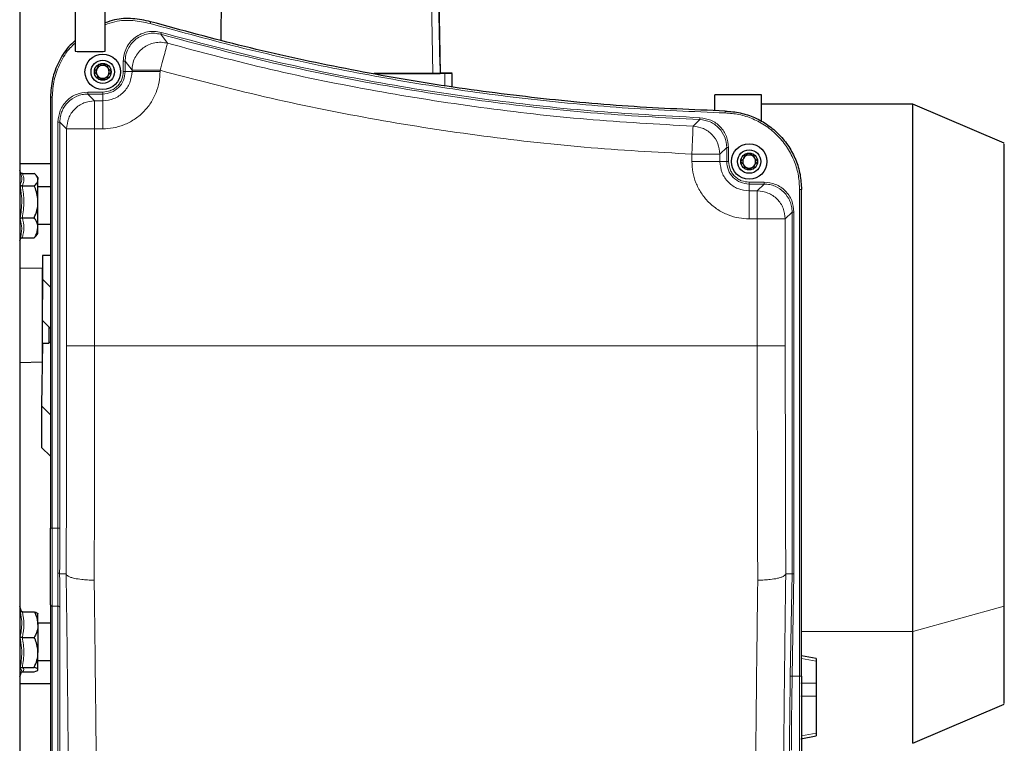
# Model space of a CAD drawing. Units: millimetres. Extents: x 608 to 3117, y 211 to 2353.
# Drawn here: x 1011 to 1274, y 374 to 568 of the extents above; entities that cross this region are included whole.
import ezdxf

# ---------------------------------------------------------------- set-up
doc = ezdxf.new("R2010")
doc.units = ezdxf.units.MM

msp = doc.modelspace()

# ---------------------------------------------------------------- linework, layer by layer
at = {"color": 7, "linetype": 'Continuous', "lineweight": 25}
for p, q in [((1033.8, 559.3), (1033.8, 639.22)), ((1025.8, 578.64), (1025.8, 559.3)), ((1064.9, 579.37), (1064.78, 562.25)), ((1123.45, 555.48), (1123.03, 579.52)), ((1123.03, 579.37), (1123.49, 553.34)), ((1010.95, 573.75), (1010.95, 238.67)), ((1123.45, 555.54), (1123.49, 553.54)), ((1123.45, 555.54), (1123.45, 555.48)), ((1123.49, 553.55), (1124.7, 553.55)), ((1123.49, 553.34), (1123.49, 553.54)), ((1105.76, 553.33), (1121.49, 553.33)), ((1124.7, 553.32), (1105.81, 553.32)), ((1126.7, 549.82), (1126.7, 553.33)), ((1019.18, 547.04), (1019.18, 431.74)), ((1209.45, 547.69), (1196.95, 547.69)), ((1249.95, 545.19), (1209.45, 545.19)), ((1274.46, 534.69), (1249.98, 545.18)), ((1019.18, 529.19), (1010.95, 529.19)), ((1011.26, 526.59), (1010.95, 527.42)), ((1011.67, 526.61), (1014.85, 526.61)), ((1015.85, 525.52), (1015.32, 526.15)), ((1015.85, 525.52), (1015.85, 524.96)), ((1015.85, 519.03), (1015.85, 524.96)), ((1011.67, 523.32), (1014.85, 523.32)), ((1019.18, 523.02), (1015.85, 523.02)), ((1220.18, 392.14), (1220.18, 522.32)), ((1015.85, 512.09), (1015.85, 519.03)), ((1011.67, 514.74), (1014.85, 514.74)), ((1015.85, 513.02), (1019.18, 513.02)), ((1015.85, 510.52), (1015.85, 512.09)), ((1010.95, 508.62), (1011.14, 509.14)), ((1011.67, 509.44), (1014.85, 509.44)), ((1015.32, 509.9), (1015.85, 510.52)), ((1017.1, 504.69), (1017.02, 498.3)), ((1019.18, 504.69), (1017.1, 504.69)), ((1016.95, 501.19), (1010.95, 501.29)), ((1016.95, 501.19), (1016.95, 476.19)), ((1017.02, 498.3), (1016.95, 487.35)), ((1019.18, 496.21), (1017.02, 498.3)), ((1017.01, 496.19), (1016.95, 496.19)), ((1019.18, 485.16), (1016.95, 487.35)), ((1018.75, 485.58), (1018.75, 481.22)), ((1017.02, 481.19), (1016.81, 464.42)), ((1016.95, 481.19), (1018.75, 481.22)), ((1018.75, 481.69), (1019.18, 481.26)), ((1010.95, 476.08), (1016.95, 476.19)), ((1016.81, 464.42), (1016.75, 453.35)), ((1019.18, 462.01), (1016.81, 464.42)), ((1019.18, 450.98), (1016.75, 453.35)), ((1019.18, 411.23), (1019.18, 242.43)), ((1011.44, 409.41), (1010.95, 410.75)), ((1011.67, 409.36), (1014.85, 409.36)), ((1015.85, 405.94), (1015.85, 408.85)), ((1019.18, 406.35), (1015.85, 406.35)), ((1015.85, 405.94), (1015.85, 398.51)), ((1011.67, 402.51), (1014.85, 402.51)), ((1015.85, 393.92), (1015.85, 398.51)), ((1015.85, 396.35), (1019.18, 396.35)), ((1224.08, 396.86), (1220.18, 397.63)), ((1224.08, 396.86), (1224.08, 396.13)), ((1224.08, 396.13), (1224.08, 390.26)), ((1010.95, 391.95), (1011.46, 393.33)), ((1011.34, 393.37), (1011.35, 393.4)), ((1011.47, 393.37), (1011.46, 393.36)), ((1011.67, 394.5), (1014.85, 394.5)), ((1011.67, 393.34), (1014.85, 393.34)), ((1010.95, 390.19), (1019.18, 390.19)), ((1224.08, 390.26), (1224.08, 386.76)), ((1224.08, 386.76), (1224.08, 376.94)), ((1249.98, 374.2), (1274.46, 384.69)), ((1224.08, 376.94), (1224.08, 376.21)), ((1219.98, 375.39), (1224.08, 376.21))]:
    msp.add_line(p, q, dxfattribs=at)
at = {"color": 7, "linetype": 'Continuous', "lineweight": 18}
for p, q in [((1121.49, 553.33), (1121.03, 579.37)), ((1048.72, 563.84), (1050.52, 561.44)), ((1038.69, 553.88), (1038.69, 556.62)), ((1039.19, 556.62), (1041.02, 554.21)), ((1039.19, 553.88), (1039.19, 556.62)), ((1039.19, 553.88), (1041.02, 553.88)), ((1041.02, 554.21), (1041.02, 553.88)), ((1048.51, 553.88), (1048.51, 554.21)), ((1124.7, 550.09), (1124.7, 553.32)), ((1029.19, 548.37), (1033.18, 548.37)), ((1019.68, 547.04), (1019.68, 431.74)), ((1031.01, 546.04), (1029.19, 547.87)), ((1029.19, 547.87), (1033.18, 547.87)), ((1033.18, 546.04), (1031.01, 546.04)), ((1033.18, 547.87), (1033.18, 546.04)), ((1021.19, 431.74), (1021.19, 540.37)), ((1021.69, 540.37), (1023.52, 538.54)), ((1021.69, 431.74), (1021.69, 540.37)), ((1191.16, 539.28), (1192.97, 541.03)), ((1023.52, 538.54), (1023.52, 480.55)), ((1031.01, 538.54), (1031.01, 480.55)), ((1033.18, 538.54), (1031.01, 538.54)), ((1198.35, 531.79), (1200.17, 533.54)), ((1200.17, 533.54), (1200.17, 529.8)), ((1200.67, 533.54), (1200.67, 529.8)), ((1190.85, 529.8), (1190.85, 531.79)), ((1198.35, 529.8), (1198.35, 531.79)), ((1200.17, 529.8), (1198.35, 529.8)), ((1206.18, 524.29), (1210.17, 524.29)), ((1206.18, 523.79), (1206.18, 521.96)), ((1206.18, 523.79), (1210.17, 523.79)), ((1208.35, 521.96), (1206.18, 521.96)), ((1210.17, 523.79), (1208.35, 521.96)), ((1219.68, 392.14), (1219.68, 522.32)), ((1208.35, 514.46), (1206.18, 514.46)), ((1208.35, 480.55), (1208.35, 514.46)), ((1215.85, 514.46), (1217.67, 516.29)), ((1215.85, 480.55), (1215.85, 514.46)), ((1217.67, 516.29), (1217.67, 419.52)), ((1218.17, 516.29), (1218.17, 419.51)), ((1208.35, 480.55), (1031.01, 480.55)), ((1021.19, 431.74), (1019.68, 431.74)), ((1023.39, 419.52), (1021.64, 419.52)), ((1021.64, 419.52), (1021.64, 419.52)), ((1023.39, 419.52), (1023.39, 419.51)), ((1215.97, 419.52), (1215.97, 419.51)), ((1217.67, 419.52), (1215.97, 419.52)), ((1217.19, 392.15), (1217.67, 419.52)), ((1218.17, 419.51), (1217.67, 419.52)), ((1218.17, 419.51), (1217.69, 392.14)), ((1021.19, 410.88), (1019.68, 410.88)), ((1019.68, 410.88), (1019.68, 242.08)), ((1021.19, 247.89), (1021.19, 410.88)), ((1021.69, 410.53), (1021.69, 247.55)), ((1249.95, 404.06), (1274.45, 410.9)), ((1220.18, 404.06), (1249.95, 404.06)), ((1224.08, 396.13), (1220.18, 396.9)), ((1217.69, 392.14), (1219.68, 392.14)), ((1219.98, 390.26), (1224.08, 390.26)), ((1224.08, 386.76), (1219.98, 386.76)), ((1220.18, 376.16), (1224.08, 376.94))]:
    msp.add_line(p, q, dxfattribs=at)
at = {"color": 7, "linetype": 'Continuous', "lineweight": 25}
for centre, radius in [((1033.18, 553.8), 4.75), ((1033.18, 553.8), 3.13), ((1033.18, 553.8), 2.25), ((1206.18, 529.8), 4.75), ((1206.18, 529.8), 3.13), ((1206.18, 529.8), 2.25)]:
    msp.add_circle(centre, radius, dxfattribs=at)
for centre, radius, start, end in [((1028.66, 623.59), 64.36, 267.4527, 271.0148), ((1030.94, 623.59), 64.36, 268.9852, 272.5473), ((1033.18, 553.8), 1.73, 149.8936, 209.8936), ((1033.18, 553.8), 1.73, 89.8936, 149.8936), ((1033.18, 553.8), 1.73, 29.8936, 89.8936), ((1033.18, 553.8), 1.73, 329.8936, 29.8936), ((1033.18, 553.8), 1.73, 209.8936, 269.8936), ((1033.18, 553.8), 1.73, 269.8936, 329.8936), ((1206.18, 529.8), 1.73, 150.1642, 210.1642), ((1206.18, 529.8), 1.73, 90.1642, 150.1642), ((1206.18, 529.8), 1.73, 30.1642, 90.1642), ((1206.18, 529.8), 1.73, 330.1642, 30.1642), ((1206.18, 529.8), 1.73, 210.1642, 270.1642), ((1206.18, 529.8), 1.73, 270.1642, 330.1642)]:
    msp.add_arc(centre, radius, start, end, dxfattribs=at)
for points, knots in [([(1045.98, 567.22), (1044.39, 567.56), (1041.23, 568.22), (1037.02, 568.01), (1034.65, 567.19), (1033.8, 566.9)], [0, 0, 0, 0, 0.391869, 0.783738, 1, 1, 1, 1]), ([(1025.8, 562.15), (1025.19, 561.61), (1023.37, 559.99), (1021.26, 556.47), (1019.5, 551.9), (1019.29, 548.66), (1019.18, 547.04)], [0, 0, 0, 0, 0.143716, 0.429144, 0.714572, 1, 1, 1, 1]), ([(1032.06, 555.75), (1032.04, 555.73), (1031.98, 555.68), (1031.84, 555.32), (1031.83, 554.58), (1031.2, 554.2), (1030.95, 553.9), (1030.94, 553.83), (1030.93, 553.8)], [0, 0, 0, 0, 0.039112, 0.086197, 0.5, 0.913803, 0.960888, 1, 1, 1, 1]), ([(1030.93, 553.8), (1030.93, 553.79), (1030.93, 553.75), (1030.97, 553.68), (1031.07, 553.56), (1031.29, 553.37), (1031.68, 553.04), (1031.85, 552.49), (1031.91, 552.09), (1031.98, 551.91), (1032.03, 551.87), (1032.05, 551.85)], [0, 0, 0, 0, 0.0094592, 0.0527315, 0.1060512, 0.209828, 0.4268537, 0.7576447, 0.9147645, 0.9612745, 1, 1, 1, 1]), ([(1034.31, 555.74), (1034.29, 555.75), (1034.23, 555.77), (1034.14, 555.77), (1033.99, 555.73), (1033.62, 555.59), (1033.05, 555.46), (1032.57, 555.67), (1032.29, 555.76), (1032.18, 555.78), (1032.1, 555.77), (1032.07, 555.75), (1032.06, 555.75)], [0, 0, 0, 0, 0.032546, 0.070246, 0.114714, 0.242519, 0.57323, 0.843345, 0.901427, 0.950313, 0.990543, 1, 1, 1, 1]), ([(1034.3, 551.85), (1034.32, 551.87), (1034.38, 551.91), (1034.52, 552.28), (1034.53, 553.01), (1035.16, 553.39), (1035.41, 553.7), (1035.42, 553.76), (1035.43, 553.79)], [0, 0, 0, 0, 0.0391119, 0.0861967, 0.5, 0.9138033, 0.9608881, 1, 1, 1, 1]), ([(1035.43, 553.79), (1035.43, 553.8), (1035.43, 553.84), (1035.39, 553.92), (1035.29, 554.03), (1035.07, 554.22), (1034.68, 554.55), (1034.51, 555.1), (1034.45, 555.5), (1034.38, 555.68), (1034.33, 555.72), (1034.31, 555.74)], [0, 0, 0, 0, 0.009459, 0.052731, 0.106051, 0.209828, 0.426854, 0.757645, 0.914764, 0.961274, 1, 1, 1, 1]), ([(1032.05, 551.85), (1032.08, 551.84), (1032.13, 551.82), (1032.22, 551.83), (1032.37, 551.86), (1032.74, 552), (1033.31, 552.13), (1033.79, 551.92), (1034.07, 551.84), (1034.18, 551.82), (1034.26, 551.82), (1034.3, 551.84), (1034.3, 551.85)], [0, 0, 0, 0, 0.032546, 0.070246, 0.114714, 0.242519, 0.57323, 0.843345, 0.901427, 0.950313, 0.990543, 1, 1, 1, 1]), ([(1121.49, 553.33), (1121.63, 553.33), (1121.89, 553.33), (1122.39, 553.33), (1122.94, 553.33), (1123.3, 553.34), (1123.46, 553.34), (1123.48, 553.34), (1123.49, 553.34)], [0, 0, 0, 0, 0.130415, 0.257404, 0.5, 0.742596, 0.869585, 1, 1, 1, 1]), ([(1196.95, 543.45), (1196.95, 544.23), (1196.95, 545.83), (1196.95, 547.15), (1196.95, 547.76), (1196.95, 547.64), (1196.95, 547.62)], [0, 0, 0, 0, 0.300418, 0.616278, 0.932137, 1, 1, 1, 1]), ([(1209.45, 540.52), (1209.45, 541.51), (1209.45, 543.58), (1209.45, 545.75), (1209.45, 547.16), (1209.45, 547.76), (1209.45, 547.64), (1209.45, 547.62)], [0, 0, 0, 0, 0.221471, 0.463638, 0.705804, 0.94797, 1, 1, 1, 1]), ([(1249.95, 404.06), (1249.95, 406.24), (1249.95, 410.59), (1249.95, 417.74), (1249.95, 425.25), (1249.95, 433.1), (1249.95, 441.21), (1249.95, 449.5), (1249.95, 457.88), (1249.95, 466.28), (1249.95, 474.62), (1249.95, 482.81), (1249.95, 490.78), (1249.95, 498.45), (1249.95, 505.75), (1249.95, 512.61), (1249.95, 518.95), (1249.95, 524.72), (1249.95, 529.87), (1249.95, 534.34), (1249.95, 538.1), (1249.95, 541.09), (1249.95, 543.32), (1249.95, 544.67), (1249.95, 545.26), (1249.95, 545.14), (1249.95, 545.12)], [0, 0, 0, 0, 0.043076, 0.086152, 0.129227, 0.172303, 0.215379, 0.258455, 0.301531, 0.344606, 0.387682, 0.430758, 0.473834, 0.51691, 0.559986, 0.603061, 0.646137, 0.689213, 0.732289, 0.775365, 0.81844, 0.861516, 0.904592, 0.947668, 0.990744, 1, 1, 1, 1]), ([(1274.45, 410.9), (1274.45, 413.46), (1274.45, 418.59), (1274.45, 427.22), (1274.45, 436.34), (1274.45, 445.87), (1274.45, 455.64), (1274.45, 465.48), (1274.45, 475.22), (1274.45, 484.69), (1274.45, 493.74), (1274.45, 502.2), (1274.45, 509.93), (1274.45, 516.81), (1274.45, 522.71), (1274.45, 527.52), (1274.45, 531.2), (1274.45, 533.57), (1274.45, 534.7), (1274.45, 534.57), (1274.45, 534.53)], [0, 0, 0, 0, 0.057435, 0.114869, 0.172304, 0.229738, 0.287173, 0.344607, 0.402042, 0.459476, 0.516911, 0.574345, 0.63178, 0.689214, 0.746649, 0.804084, 0.861518, 0.918953, 0.976387, 1, 1, 1, 1]), ([(1205.05, 531.74), (1205.03, 531.72), (1204.97, 531.68), (1204.84, 531.31), (1204.83, 530.57), (1204.2, 530.19), (1203.95, 529.89), (1203.94, 529.82), (1203.93, 529.79)], [0, 0, 0, 0, 0.039112, 0.086197, 0.5, 0.913803, 0.960888, 1, 1, 1, 1]), ([(1203.93, 529.79), (1203.93, 529.78), (1203.93, 529.74), (1203.97, 529.67), (1204.07, 529.55), (1204.29, 529.36), (1204.69, 529.04), (1204.85, 528.49), (1204.92, 528.09), (1204.99, 527.91), (1205.04, 527.86), (1205.06, 527.84)], [0, 0, 0, 0, 0.009459, 0.052731, 0.106051, 0.209828, 0.426854, 0.757645, 0.914764, 0.961274, 1, 1, 1, 1]), ([(1207.3, 531.75), (1207.28, 531.76), (1207.22, 531.78), (1207.13, 531.77), (1206.98, 531.74), (1206.62, 531.6), (1206.04, 531.46), (1205.56, 531.67), (1205.28, 531.75), (1205.17, 531.77), (1205.09, 531.76), (1205.06, 531.75), (1205.05, 531.74)], [0, 0, 0, 0, 0.032546, 0.070246, 0.114714, 0.242519, 0.57323, 0.843345, 0.901427, 0.950313, 0.990543, 1, 1, 1, 1]), ([(1208.43, 529.8), (1208.43, 529.81), (1208.43, 529.85), (1208.39, 529.93), (1208.29, 530.04), (1208.07, 530.23), (1207.67, 530.56), (1207.51, 531.11), (1207.44, 531.51), (1207.37, 531.69), (1207.32, 531.73), (1207.3, 531.75)], [0, 0, 0, 0, 0.009459, 0.052731, 0.106051, 0.209828, 0.426854, 0.757645, 0.914764, 0.961274, 1, 1, 1, 1]), ([(1207.31, 527.85), (1207.33, 527.87), (1207.39, 527.91), (1207.52, 528.28), (1207.53, 529.02), (1208.17, 529.4), (1208.41, 529.71), (1208.42, 529.77), (1208.43, 529.8)], [0, 0, 0, 0, 0.039112, 0.086197, 0.5, 0.913803, 0.960888, 1, 1, 1, 1]), ([(1205.06, 527.84), (1205.08, 527.84), (1205.14, 527.82), (1205.23, 527.82), (1205.38, 527.86), (1205.74, 528), (1206.32, 528.13), (1206.8, 527.92), (1207.08, 527.84), (1207.19, 527.82), (1207.27, 527.83), (1207.3, 527.85), (1207.31, 527.85)], [0, 0, 0, 0, 0.032546, 0.070246, 0.114714, 0.242519, 0.57323, 0.843345, 0.901427, 0.950313, 0.990543, 1, 1, 1, 1]), ([(1011.67, 526.61), (1011.6, 526.61), (1011.47, 526.63), (1011.29, 526.73), (1011.18, 526.83), (1011.14, 526.9), (1011.14, 526.91)], [0, 0, 0, 0, 0.311781, 0.622282, 0.966892, 1, 1, 1, 1]), ([(1015.85, 524.96), (1015.82, 525.19), (1015.74, 525.66), (1015.29, 526.21), (1014.95, 526.52), (1014.85, 526.61)], [0, 0, 0, 0, 0.406293, 0.827272, 1, 1, 1, 1]), ([(1014.85, 523.32), (1015.12, 523.58), (1015.65, 524.1), (1015.85, 524.66), (1015.85, 524.96), (1015.85, 524.96)], [0, 0, 0, 0, 0.48434, 0.986324, 1, 1, 1, 1]), ([(1011.05, 523.62), (1011.05, 523.62), (1011.07, 523.57), (1011.14, 523.49), (1011.29, 523.4), (1011.47, 523.33), (1011.6, 523.32), (1011.67, 523.32)], [0, 0, 0, 0, 0.006127, 0.267769, 0.528744, 0.763887, 1, 1, 1, 1]), ([(1015.85, 519.03), (1015.82, 519.63), (1015.74, 520.85), (1015.29, 522.27), (1014.95, 523.08), (1014.85, 523.32)], [0, 0, 0, 0, 0.406293, 0.827272, 1, 1, 1, 1]), ([(1014.85, 514.74), (1015.12, 515.41), (1015.65, 516.76), (1015.85, 518.25), (1015.85, 519.01), (1015.85, 519.03)], [0, 0, 0, 0, 0.48434, 0.986324, 1, 1, 1, 1]), ([(1011.05, 514.55), (1011.05, 514.55), (1011.07, 514.58), (1011.14, 514.63), (1011.29, 514.69), (1011.47, 514.73), (1011.6, 514.74), (1011.67, 514.74)], [0, 0, 0, 0, 0.006127, 0.267769, 0.528744, 0.763887, 1, 1, 1, 1]), ([(1015.85, 512.09), (1015.85, 512.15), (1015.84, 512.89), (1015.49, 513.8), (1014.96, 514.58), (1014.85, 514.74)], [0, 0, 0, 0, 0.066695, 0.814098, 1, 1, 1, 1]), ([(1014.85, 509.44), (1015.01, 509.67), (1015.58, 510.51), (1015.74, 511.42), (1015.85, 512.09)], [0, 0, 0, 0, 0.26613, 1, 1, 1, 1]), ([(1011.05, 508.96), (1011.05, 508.96), (1011.07, 509.03), (1011.14, 509.16), (1011.29, 509.31), (1011.47, 509.42), (1011.6, 509.43), (1011.67, 509.44)], [0, 0, 0, 0, 0.006127, 0.267769, 0.528744, 0.763887, 1, 1, 1, 1]), ([(1015.3, 509.92), (1015.25, 509.85), (1015.13, 509.69), (1014.96, 509.53), (1014.85, 509.44)], [0, 0, 0, 0, 0.420623, 1, 1, 1, 1]), ([(1019.18, 411.23), (1019.18, 412.63), (1019.18, 415.47), (1019.18, 420.58), (1019.18, 426.06), (1019.18, 429.86), (1019.18, 431.74)], [0, 0, 0, 0, 0.247575, 0.5, 0.752425, 1, 1, 1, 1]), ([(1011.67, 409.36), (1011.6, 409.37), (1011.47, 409.38), (1011.29, 409.48), (1011.14, 409.63), (1011.07, 409.75), (1011.05, 409.81), (1011.05, 409.82)], [0, 0, 0, 0, 0.236113, 0.471256, 0.732231, 0.993873, 1, 1, 1, 1]), ([(1014.85, 409.36), (1015.01, 409.07), (1015.58, 407.99), (1015.74, 406.8), (1015.85, 405.94)], [0, 0, 0, 0, 0.2661302, 1, 1, 1, 1]), ([(1014.85, 409.36), (1015.12, 409.27), (1015.65, 409.09), (1015.85, 408.89), (1015.85, 408.79), (1015.85, 408.78)], [0, 0, 0, 0, 0.48434, 0.986324, 1, 1, 1, 1]), ([(1274.45, 384.84), (1274.45, 384.82), (1274.45, 384.78), (1274.45, 386.13), (1274.45, 388.74), (1274.45, 392.62), (1274.45, 397.65), (1274.45, 403.68), (1274.45, 408.49), (1274.45, 410.9)], [0, 0, 0, 0, 0.089374, 0.241145, 0.392916, 0.544687, 0.696458, 0.848229, 1, 1, 1, 1]), ([(1015.85, 405.94), (1015.85, 405.86), (1015.84, 404.9), (1015.49, 403.73), (1014.96, 402.71), (1014.85, 402.51)], [0, 0, 0, 0, 0.066695, 0.814098, 1, 1, 1, 1]), ([(1249.95, 374.26), (1249.95, 374.28), (1249.95, 374.33), (1249.95, 375.38), (1249.95, 377.23), (1249.95, 379.9), (1249.95, 383.33), (1249.95, 387.49), (1249.95, 392.36), (1249.95, 397.84), (1249.95, 401.99), (1249.95, 404.06)], [0, 0, 0, 0, 0.089369, 0.203198, 0.317026, 0.430855, 0.544684, 0.658513, 0.772342, 0.886171, 1, 1, 1, 1]), ([(1011.67, 402.51), (1011.6, 402.51), (1011.47, 402.52), (1011.29, 402.53), (1011.14, 402.55), (1011.07, 402.57), (1011.05, 402.58), (1011.05, 402.58)], [0, 0, 0, 0, 0.236113, 0.471256, 0.732231, 0.993873, 1, 1, 1, 1]), ([(1015.85, 398.51), (1015.82, 399.07), (1015.74, 400.21), (1015.29, 401.54), (1014.95, 402.29), (1014.85, 402.51)], [0, 0, 0, 0, 0.406293, 0.827272, 1, 1, 1, 1]), ([(1014.85, 394.5), (1015.12, 395.12), (1015.65, 396.39), (1015.85, 397.78), (1015.85, 398.49), (1015.85, 398.51)], [0, 0, 0, 0, 0.48434, 0.986324, 1, 1, 1, 1]), ([(1011.05, 394.11), (1011.05, 394.11), (1011.07, 394.17), (1011.14, 394.28), (1011.29, 394.4), (1011.47, 394.48), (1011.6, 394.49), (1011.67, 394.5)], [0, 0, 0, 0, 0.0061266, 0.2677695, 0.5287437, 0.7638875, 1, 1, 1, 1]), ([(1011.44, 393.29), (1011.45, 393.29), (1011.52, 393.33), (1011.6, 393.33), (1011.67, 393.34)], [0, 0, 0, 0, 0.1695178, 1, 1, 1, 1]), ([(1015.85, 393.92), (1015.82, 394), (1015.74, 394.17), (1015.29, 394.36), (1014.95, 394.47), (1014.85, 394.5)], [0, 0, 0, 0, 0.406293, 0.827272, 1, 1, 1, 1]), ([(1014.85, 393.34), (1015.12, 393.43), (1015.65, 393.61), (1015.85, 393.81), (1015.85, 393.92), (1015.85, 393.92)], [0, 0, 0, 0, 0.48434, 0.986324, 1, 1, 1, 1]), ([(1220.18, 392.14), (1220.18, 390.26), (1220.18, 386.46), (1220.18, 380.98), (1220.18, 375.87), (1220.18, 373.04), (1220.18, 371.63)], [0, 0, 0, 0, 0.247575, 0.5, 0.752425, 1, 1, 1, 1])]:
    msp.add_open_spline(points, degree=3, knots=knots, dxfattribs=at)
at = {"color": 7, "linetype": 'Continuous', "lineweight": 18}
for points, knots in [([(1045.84, 566.74), (1044.32, 567.06), (1041.23, 567.72), (1037.06, 567.51), (1034.68, 566.68), (1033.8, 566.38)], [0, 0, 0, 0, 0.381518, 0.773475, 1, 1, 1, 1]), ([(1045.84, 566.74), (1045.86, 566.81), (1045.9, 566.95), (1045.95, 567.11), (1045.97, 567.21), (1045.98, 567.22), (1045.98, 567.22)], [0, 0, 0, 0, 0.279657, 0.559203, 0.779673, 1, 1, 1, 1]), ([(1199.77, 542.81), (1191.11, 543.16), (1173.78, 543.87), (1147.85, 546.31), (1122.02, 549.76), (1096.37, 554.32), (1070.93, 559.86), (1054.2, 564.45), (1045.84, 566.74)], [0, 0, 0, 0, 0.166497, 0.333174, 0.5, 0.666823, 0.833501, 1, 1, 1, 1]), ([(1038.69, 556.62), (1038.73, 557.23), (1038.81, 558.46), (1039.47, 560.21), (1040.47, 561.77), (1041.81, 563.05), (1043.41, 563.99), (1045.18, 564.54), (1047.04, 564.7), (1048.25, 564.44), (1048.85, 564.32)], [0, 0, 0, 0, 0.124995, 0.250028, 0.374992, 0.5, 0.625005, 0.75, 0.874993, 1, 1, 1, 1]), ([(1039.19, 556.62), (1039.23, 557.19), (1039.3, 558.35), (1039.92, 559.98), (1040.86, 561.44), (1042.12, 562.65), (1043.62, 563.53), (1045.28, 564.05), (1047.02, 564.19), (1048.15, 563.95), (1048.72, 563.84)], [0, 0, 0, 0, 0.1250106, 0.2499965, 0.3750081, 0.4999996, 0.6249925, 0.7499924, 0.8749943, 1, 1, 1, 1]), ([(1048.72, 563.84), (1048.72, 563.84), (1048.72, 563.86), (1048.75, 563.97), (1048.8, 564.13), (1048.83, 564.25), (1048.85, 564.32)], [0, 0, 0, 0, 0.250031, 0.500041, 0.750031, 1, 1, 1, 1]), ([(1048.85, 564.32), (1058.27, 561.81), (1077.11, 556.79), (1105.79, 550.94), (1134.7, 546.37), (1163.79, 543.09), (1183.26, 542.05), (1192.99, 541.53)], [0, 0, 0, 0, 0.199822, 0.399909, 0.600088, 0.800177, 1, 1, 1, 1]), ([(1025.8, 561.47), (1025.34, 561.06), (1023.69, 559.58), (1021.71, 556.24), (1019.99, 551.77), (1019.78, 548.6), (1019.68, 547.04)], [0, 0, 0, 0, 0.114841, 0.412537, 0.710233, 1, 1, 1, 1]), ([(1050.52, 561.44), (1049.95, 561.55), (1048.82, 561.79), (1047.09, 561.63), (1045.43, 561.12), (1043.94, 560.23), (1042.68, 559.03), (1041.74, 557.57), (1041.13, 555.93), (1041.05, 554.79), (1041.02, 554.21)], [0, 0, 0, 0, 0.12481, 0.24979, 0.37487, 0.5, 0.62513, 0.75021, 0.87519, 1, 1, 1, 1]), ([(1048.51, 553.88), (1048.46, 552.94), (1048.36, 551.02), (1047.51, 548.16), (1046.09, 545.41), (1044.1, 542.96), (1041.65, 540.96), (1038.9, 539.55), (1036.04, 538.7), (1034.12, 538.59), (1033.18, 538.54)], [0, 0, 0, 0, 0.116516, 0.240011, 0.368641, 0.5, 0.631359, 0.759989, 0.883484, 1, 1, 1, 1]), ([(1033.18, 548.37), (1033.87, 548.44), (1034.94, 548.56), (1036.22, 549.24), (1037.1, 549.95), (1037.82, 550.84), (1038.5, 552.12), (1038.62, 553.18), (1038.69, 553.88)], [0, 0, 0, 0, 0.239457, 0.368361, 0.5, 0.631639, 0.760543, 1, 1, 1, 1]), ([(1190.85, 531.79), (1181.24, 532.32), (1162.02, 533.39), (1133.31, 536.65), (1104.76, 541.15), (1076.44, 546.87), (1057.82, 551.77), (1048.51, 554.21)], [0, 0, 0, 0, 0.199832, 0.399914, 0.600083, 0.800167, 1, 1, 1, 1]), ([(1029.19, 548.37), (1028.14, 548.25), (1026.04, 548.01), (1023.4, 546.16), (1021.55, 543.51), (1021.31, 541.42), (1021.19, 540.37)], [0, 0, 0, 0, 0.250011, 0.5, 0.749989, 1, 1, 1, 1]), ([(1029.19, 547.87), (1028.68, 547.84), (1027.67, 547.78), (1025.79, 547.17), (1023.75, 545.81), (1022.39, 543.77), (1021.78, 541.89), (1021.72, 540.88), (1021.69, 540.37)], [0, 0, 0, 0, 0.130413, 0.257402, 0.5, 0.742596, 0.869585, 1, 1, 1, 1]), ([(1199.77, 542.81), (1199.77, 542.88), (1199.78, 543.03), (1199.78, 543.2), (1199.78, 543.29), (1199.78, 543.3), (1199.78, 543.31)], [0, 0, 0, 0, 0.2796575, 0.5592027, 0.7796733, 1, 1, 1, 1]), ([(1192.99, 541.53), (1192.99, 541.47), (1192.98, 541.34), (1192.98, 541.18), (1192.97, 541.06), (1192.97, 541.04), (1192.97, 541.03)], [0, 0, 0, 0, 0.249993, 0.499991, 0.749993, 1, 1, 1, 1]), ([(1192.97, 541.03), (1193.92, 540.89), (1195.83, 540.6), (1198.2, 538.85), (1199.85, 536.41), (1200.07, 534.5), (1200.17, 533.54)], [0, 0, 0, 0, 0.249438, 0.499998, 0.750559, 1, 1, 1, 1]), ([(1192.99, 541.53), (1194.01, 541.38), (1196.04, 541.07), (1198.57, 539.21), (1200.33, 536.61), (1200.56, 534.56), (1200.67, 533.54)], [0, 0, 0, 0, 0.250001, 0.500001, 0.750001, 1, 1, 1, 1]), ([(1219.68, 522.32), (1219.62, 523.55), (1219.48, 526.08), (1218.38, 529.84), (1216.56, 533.46), (1213.98, 536.7), (1211.33, 538.93), (1209, 540.36), (1206.6, 541.5), (1203.53, 542.51), (1201, 542.71), (1199.77, 542.81)], [0, 0, 0, 0, 0.116807, 0.240348, 0.368826, 0.499921, 0.631016, 0.695325, 0.759652, 0.883193, 1, 1, 1, 1]), ([(1190.85, 531.79), (1190.88, 532.51), (1190.94, 533.96), (1191.02, 535.95), (1191.1, 537.68), (1191.15, 538.98), (1191.16, 539.18), (1191.16, 539.28)], [0, 0, 0, 0, 0.186655, 0.373615, 0.560291, 0.780216, 1, 1, 1, 1]), ([(1198.35, 531.79), (1198.24, 532.74), (1198.02, 534.65), (1196.38, 537.09), (1194.01, 538.84), (1192.11, 539.13), (1191.16, 539.28)], [0, 0, 0, 0, 0.2498739, 0.4999989, 0.7501239, 1, 1, 1, 1]), ([(1206.18, 514.46), (1205.24, 514.51), (1203.32, 514.61), (1200.46, 515.47), (1197.71, 516.88), (1195.26, 518.88), (1193.27, 521.33), (1191.85, 524.08), (1191, 526.93), (1190.9, 528.86), (1190.85, 529.8)], [0, 0, 0, 0, 0.116516, 0.240011, 0.368641, 0.5, 0.631359, 0.759989, 0.883484, 1, 1, 1, 1]), ([(1200.67, 529.8), (1200.75, 529.1), (1200.86, 528.04), (1201.55, 526.75), (1202.26, 525.87), (1203.14, 525.16), (1204.42, 524.47), (1205.49, 524.36), (1206.18, 524.29)], [0, 0, 0, 0, 0.239457, 0.368361, 0.5, 0.631639, 0.760543, 1, 1, 1, 1]), ([(1011.05, 523.62), (1011.11, 523.76), (1011.46, 524.5), (1011.64, 525.49), (1011.31, 526.34), (1011.22, 526.57)], [0, 0, 0, 0, 0.152804, 0.767084, 1, 1, 1, 1]), ([(1011.67, 526.61), (1011.87, 526.07), (1012.26, 524.97), (1011.87, 523.88), (1011.67, 523.32)], [0, 0, 0, 0, 0.492244, 1, 1, 1, 1]), ([(1011.05, 514.55), (1011.11, 514.94), (1011.46, 516.9), (1011.63, 519.97), (1011.21, 522.58), (1011.05, 523.62)], [0, 0, 0, 0, 0.130523, 0.655233, 1, 1, 1, 1]), ([(1011.67, 523.32), (1011.87, 521.91), (1012.26, 519.05), (1011.87, 516.19), (1011.67, 514.74)], [0, 0, 0, 0, 0.492244, 1, 1, 1, 1]), ([(1210.17, 524.29), (1211.22, 524.17), (1213.32, 523.93), (1215.96, 522.08), (1217.81, 519.43), (1218.05, 517.34), (1218.17, 516.29)], [0, 0, 0, 0, 0.250011, 0.5, 0.749989, 1, 1, 1, 1]), ([(1217.67, 516.29), (1217.64, 516.8), (1217.58, 517.81), (1216.97, 519.69), (1215.61, 521.73), (1213.57, 523.09), (1211.69, 523.7), (1210.68, 523.76), (1210.17, 523.79)], [0, 0, 0, 0, 0.130413, 0.257402, 0.5, 0.742597, 0.869586, 1, 1, 1, 1]), ([(1011.05, 508.96), (1011.11, 509.2), (1011.46, 510.43), (1011.63, 512.33), (1011.21, 513.92), (1011.05, 514.55)], [0, 0, 0, 0, 0.130523, 0.655233, 1, 1, 1, 1]), ([(1011.67, 514.74), (1011.87, 513.87), (1012.26, 512.1), (1011.87, 510.34), (1011.67, 509.44)], [0, 0, 0, 0, 0.492244, 1, 1, 1, 1]), ([(1023.52, 480.55), (1023.51, 475.42), (1023.51, 465.15), (1023.49, 449.81), (1023.45, 434.56), (1023.41, 424.53), (1023.39, 419.52)], [0, 0, 0, 0, 0.25, 0.499999, 0.749994, 1, 1, 1, 1]), ([(1031.01, 480.55), (1031.01, 475.3), (1031.01, 464.77), (1030.99, 449.03), (1030.95, 433.33), (1030.91, 423.01), (1030.89, 417.84)], [0, 0, 0, 0, 0.249135, 0.498847, 0.749135, 1, 1, 1, 1]), ([(1208.47, 417.84), (1208.45, 423.01), (1208.41, 433.33), (1208.38, 449.03), (1208.35, 464.77), (1208.35, 475.3), (1208.35, 480.55)], [0, 0, 0, 0, 0.250865, 0.501153, 0.750865, 1, 1, 1, 1]), ([(1215.97, 419.52), (1215.95, 424.53), (1215.91, 434.56), (1215.87, 449.81), (1215.85, 465.15), (1215.85, 475.42), (1215.85, 480.55)], [0, 0, 0, 0, 0.250001, 0.500001, 0.749996, 1, 1, 1, 1]), ([(1021.14, 419.72), (1021.16, 421.67), (1021.18, 425.54), (1021.19, 429.68), (1021.19, 431.74)], [0, 0, 0, 0, 0.5038118, 1, 1, 1, 1]), ([(1021.64, 419.52), (1021.66, 421.49), (1021.68, 425.42), (1021.69, 429.63), (1021.69, 431.74)], [0, 0, 0, 0, 0.500003, 1, 1, 1, 1]), ([(1021.14, 419.72), (1021.18, 419.72), (1021.26, 419.71), (1021.37, 419.7), (1021.46, 419.67), (1021.55, 419.64), (1021.62, 419.58), (1021.64, 419.54), (1021.64, 419.52)], [0, 0, 0, 0, 0.153791, 0.299802, 0.437351, 0.566587, 0.799695, 1, 1, 1, 1]), ([(1021.19, 410.88), (1021.19, 412.2), (1021.19, 414.87), (1021.16, 418.1), (1021.14, 419.72)], [0, 0, 0, 0, 0.497254, 1, 1, 1, 1]), ([(1021.64, 419.52), (1021.66, 417.88), (1021.69, 414.6), (1021.69, 411.89), (1021.69, 410.53)], [0, 0, 0, 0, 0.500036, 1, 1, 1, 1]), ([(1030.89, 417.84), (1030.27, 417.85), (1029.13, 417.86), (1027.31, 418.01), (1025.79, 418.26), (1024.64, 418.57), (1023.69, 418.97), (1023.51, 419.3), (1023.39, 419.51)], [0, 0, 0, 0, 0.1586066, 0.2952543, 0.500162, 0.63119, 0.7584477, 1, 1, 1, 1]), ([(1023.39, 419.51), (1023.47, 413.7), (1023.62, 402.07), (1023.81, 385.07), (1023.97, 368.5), (1024.11, 352.46), (1024.22, 337.02), (1024.29, 322.28), (1024.34, 308.21), (1024.35, 299.53), (1024.35, 295.19)], [0, 0, 0, 0, 0.125004, 0.25, 0.375006, 0.5, 0.625005, 0.75, 0.875, 1, 1, 1, 1]), ([(1208.47, 417.84), (1209.09, 417.85), (1210.23, 417.86), (1212.05, 418.02), (1213.58, 418.26), (1214.73, 418.58), (1215.67, 418.97), (1215.85, 419.3), (1215.97, 419.51)], [0, 0, 0, 0, 0.158461, 0.29506, 0.500149, 0.632676, 0.76043, 1, 1, 1, 1]), ([(1215.01, 295.19), (1215.01, 299.53), (1215.02, 308.21), (1215.07, 322.28), (1215.14, 337.02), (1215.25, 352.46), (1215.39, 368.5), (1215.55, 385.07), (1215.74, 402.07), (1215.89, 413.7), (1215.97, 419.51)], [0, 0, 0, 0, 0.125004, 0.25, 0.375, 0.5, 0.625001, 0.75, 0.875, 1, 1, 1, 1]), ([(1030.89, 417.84), (1030.95, 412.98), (1031.07, 403.29), (1031.23, 389.1), (1031.38, 375.29), (1031.5, 361.91), (1031.61, 347.76), (1031.71, 332.98), (1031.79, 317.79), (1031.84, 303.36), (1031.84, 294.47), (1031.85, 290.03)], [0, 0, 0, 0, 0.101615, 0.202425, 0.302428, 0.401625, 0.500017, 0.625617, 0.750813, 0.875608, 1, 1, 1, 1]), ([(1207.51, 290.03), (1207.51, 293.56), (1207.52, 300.65), (1207.55, 311.98), (1207.6, 323.8), (1207.67, 336.15), (1207.76, 349.9), (1207.89, 365.2), (1208.05, 382.14), (1208.24, 399.7), (1208.4, 411.77), (1208.47, 417.84)], [0, 0, 0, 0, 0.099488, 0.199234, 0.299237, 0.399499, 0.500018, 0.623125, 0.747491, 0.873116, 1, 1, 1, 1]), ([(1011.05, 409.82), (1011.12, 409.76), (1011.34, 409.59), (1011.34, 409.43), (1011.34, 409.33)], [0, 0, 0, 0, 0.340772, 1, 1, 1, 1]), ([(1011.05, 402.58), (1011.11, 402.89), (1011.46, 404.44), (1011.63, 406.88), (1011.21, 408.98), (1011.05, 409.82)], [0, 0, 0, 0, 0.130523, 0.655233, 1, 1, 1, 1]), ([(1011.67, 409.36), (1011.87, 408.24), (1012.26, 405.96), (1011.87, 403.67), (1011.67, 402.51)], [0, 0, 0, 0, 0.492244, 1, 1, 1, 1]), ([(1011.05, 394.11), (1011.11, 394.48), (1011.46, 396.32), (1011.63, 399.19), (1011.21, 401.61), (1011.05, 402.58)], [0, 0, 0, 0, 0.130523, 0.655233, 1, 1, 1, 1]), ([(1011.67, 402.51), (1011.87, 401.2), (1012.26, 398.53), (1011.87, 395.86), (1011.67, 394.5)], [0, 0, 0, 0, 0.492244, 1, 1, 1, 1]), ([(1011.35, 393.4), (1011.41, 393.51), (1011.56, 393.76), (1011.23, 393.98), (1011.05, 394.11)], [0, 0, 0, 0, 0.420845, 1, 1, 1, 1]), ([(1011.67, 394.5), (1011.87, 394.31), (1012.26, 393.92), (1011.87, 393.53), (1011.67, 393.34)], [0, 0, 0, 0, 0.492244, 1, 1, 1, 1]), ([(1216.98, 371.99), (1216.98, 373.12), (1216.99, 375.73), (1217.03, 380.61), (1217.1, 386.25), (1217.16, 390.18), (1217.19, 392.15)], [0, 0, 0, 0, 0.203904, 0.469269, 0.734635, 1, 1, 1, 1]), ([(1217.69, 392.14), (1217.67, 390.81), (1217.63, 388.2), (1217.57, 384.41), (1217.52, 380.17), (1217.49, 375.99), (1217.48, 373.44), (1217.48, 372.35)], [0, 0, 0, 0, 0.182579, 0.359984, 0.532215, 0.799805, 1, 1, 1, 1])]:
    msp.add_open_spline(points, degree=3, knots=knots, dxfattribs=at)
at = {"color": 7, "linetype": 'Continuous', "lineweight": 25}
for points in [[(1199.78, 543.31), (1191.12, 543.66), (1173.79, 544.37), (1147.89, 546.81), (1122.1, 550.25), (1096.49, 554.8), (1071.06, 560.34), (1054.34, 564.93), (1045.98, 567.22)], [(1124.7, 553.55), (1124.97, 553.55), (1125.49, 553.55), (1126.15, 553.55), (1126.61, 553.55), (1126.67, 553.54), (1126.7, 553.54)], [(1126.7, 553.33), (1126.67, 553.33), (1126.61, 553.33), (1126.15, 553.33), (1125.49, 553.32), (1124.97, 553.32), (1124.7, 553.32)], [(1199.78, 543.31), (1201.13, 543.2), (1203.82, 542.97), (1207.69, 541.65), (1211.23, 539.68), (1214.33, 537.04), (1216.88, 533.87), (1218.75, 530.27), (1219.95, 526.37), (1220.1, 523.67), (1220.18, 522.32)]]:
    msp.add_open_spline(points, degree=3, dxfattribs=at)
at = {"color": 7, "linetype": 'Continuous', "lineweight": 18}
for points in [[(1050.52, 561.44), (1050.48, 561.32), (1050.41, 561.07), (1049.95, 559.39), (1049.29, 557.02), (1048.77, 555.15), (1048.51, 554.21)], [(1192.97, 541.03), (1183.22, 541.55), (1163.73, 542.59), (1134.63, 545.87), (1105.71, 550.44), (1077.01, 556.3), (1058.15, 561.32), (1048.72, 563.84)], [(1191.16, 539.28), (1181.66, 539.81), (1162.67, 540.86), (1134.3, 544.09), (1106.1, 548.53), (1078.12, 554.18), (1059.72, 559.02), (1050.52, 561.44)], [(1039.19, 556.62), (1039.18, 556.62), (1039.16, 556.62), (1039.05, 556.62), (1038.88, 556.62), (1038.75, 556.62), (1038.69, 556.62)], [(1033.18, 546.04), (1034.21, 546.16), (1036.26, 546.4), (1038.85, 548.21), (1040.66, 550.8), (1040.9, 552.85), (1041.02, 553.88)], [(1033.18, 547.87), (1033.97, 547.96), (1035.54, 548.14), (1037.53, 549.53), (1038.92, 551.52), (1039.1, 553.09), (1039.19, 553.88)], [(1038.69, 553.88), (1038.75, 553.88), (1038.88, 553.88), (1039.05, 553.88), (1039.16, 553.88), (1039.18, 553.88), (1039.19, 553.88)], [(1048.51, 554.21), (1047.54, 554.21), (1045.6, 554.21), (1043.14, 554.21), (1041.4, 554.21), (1041.14, 554.21), (1041.02, 554.21)], [(1041.02, 553.88), (1041.14, 553.88), (1041.4, 553.88), (1043.14, 553.88), (1045.6, 553.88), (1047.54, 553.88), (1048.51, 553.88)], [(1029.19, 547.87), (1029.19, 547.88), (1029.19, 547.89), (1029.19, 548.01), (1029.19, 548.17), (1029.19, 548.3), (1029.19, 548.37)], [(1033.18, 548.37), (1033.18, 548.3), (1033.18, 548.17), (1033.18, 548.01), (1033.18, 547.89), (1033.18, 547.88), (1033.18, 547.87)], [(1019.68, 547.04), (1019.61, 547.04), (1019.48, 547.04), (1019.32, 547.04), (1019.2, 547.04), (1019.19, 547.04), (1019.18, 547.04)], [(1023.52, 538.54), (1023.63, 539.53), (1023.85, 541.49), (1025.59, 543.97), (1028.07, 545.7), (1030.03, 545.93), (1031.01, 546.04)], [(1031.01, 546.04), (1031.01, 545.92), (1031.01, 545.66), (1031.01, 543.92), (1031.01, 541.46), (1031.01, 539.52), (1031.01, 538.54)], [(1033.18, 538.54), (1033.18, 539.52), (1033.18, 541.46), (1033.18, 543.92), (1033.18, 545.66), (1033.18, 545.92), (1033.18, 546.04)], [(1021.19, 540.37), (1021.25, 540.37), (1021.38, 540.37), (1021.55, 540.37), (1021.66, 540.37), (1021.68, 540.37), (1021.69, 540.37)], [(1031.01, 538.54), (1030.04, 538.54), (1028.1, 538.54), (1025.64, 538.54), (1023.9, 538.54), (1023.64, 538.54), (1023.52, 538.54)], [(1200.17, 533.54), (1200.18, 533.54), (1200.2, 533.54), (1200.31, 533.54), (1200.48, 533.54), (1200.61, 533.54), (1200.67, 533.54)], [(1198.35, 531.79), (1198.22, 531.79), (1197.96, 531.79), (1196.22, 531.79), (1193.76, 531.79), (1191.82, 531.79), (1190.85, 531.79)], [(1190.85, 529.8), (1191.82, 529.8), (1193.76, 529.8), (1196.22, 529.8), (1197.96, 529.8), (1198.22, 529.8), (1198.35, 529.8)], [(1198.35, 529.8), (1198.46, 528.77), (1198.7, 526.72), (1200.51, 524.13), (1203.1, 522.31), (1205.15, 522.08), (1206.18, 521.96)], [(1200.17, 529.8), (1200.26, 529.01), (1200.44, 527.43), (1201.83, 525.45), (1203.82, 524.06), (1205.39, 523.88), (1206.18, 523.79)], [(1200.67, 529.8), (1200.61, 529.8), (1200.48, 529.8), (1200.31, 529.8), (1200.2, 529.8), (1200.18, 529.8), (1200.17, 529.8)], [(1206.18, 524.29), (1206.18, 524.22), (1206.18, 524.09), (1206.18, 523.93), (1206.18, 523.81), (1206.18, 523.8), (1206.18, 523.79)], [(1206.18, 521.96), (1206.18, 521.83), (1206.18, 521.58), (1206.18, 519.84), (1206.18, 517.38), (1206.18, 515.43), (1206.18, 514.46)], [(1208.35, 514.46), (1208.35, 515.43), (1208.35, 517.38), (1208.35, 519.84), (1208.35, 521.58), (1208.35, 521.83), (1208.35, 521.96)], [(1215.85, 514.46), (1215.73, 515.44), (1215.51, 517.41), (1213.77, 519.89), (1211.29, 521.62), (1209.33, 521.85), (1208.35, 521.96)], [(1210.17, 524.29), (1210.17, 524.22), (1210.17, 524.09), (1210.17, 523.93), (1210.17, 523.81), (1210.17, 523.8), (1210.17, 523.79)], [(1220.18, 522.32), (1220.17, 522.32), (1220.16, 522.32), (1220.04, 522.32), (1219.88, 522.32), (1219.75, 522.32), (1219.68, 522.32)], [(1215.85, 514.46), (1215.72, 514.46), (1215.46, 514.46), (1213.72, 514.46), (1211.26, 514.46), (1209.32, 514.46), (1208.35, 514.46)], [(1218.17, 516.29), (1218.11, 516.29), (1217.98, 516.29), (1217.81, 516.29), (1217.7, 516.29), (1217.68, 516.29), (1217.67, 516.29)], [(1031.01, 480.55), (1030.04, 480.55), (1028.1, 480.55), (1025.64, 480.55), (1023.9, 480.55), (1023.64, 480.55), (1023.52, 480.55)], [(1215.85, 480.55), (1215.72, 480.55), (1215.46, 480.55), (1213.72, 480.55), (1211.26, 480.55), (1209.32, 480.55), (1208.35, 480.55)], [(1019.18, 431.74), (1019.19, 431.74), (1019.2, 431.74), (1019.32, 431.74), (1019.48, 431.74), (1019.61, 431.74), (1019.68, 431.74)], [(1019.68, 431.74), (1019.68, 429.81), (1019.68, 425.94), (1019.68, 420.38), (1019.68, 415.21), (1019.68, 412.32), (1019.68, 410.88)], [(1021.69, 431.74), (1021.68, 431.74), (1021.66, 431.74), (1021.55, 431.74), (1021.38, 431.74), (1021.25, 431.74), (1021.19, 431.74)], [(1019.68, 410.88), (1019.61, 410.88), (1019.48, 410.89), (1019.32, 410.98), (1019.2, 411.09), (1019.19, 411.18), (1019.18, 411.23)], [(1021.19, 410.88), (1021.26, 410.87), (1021.39, 410.86), (1021.55, 410.78), (1021.67, 410.67), (1021.68, 410.58), (1021.69, 410.53)], [(1217.69, 392.14), (1217.63, 392.14), (1217.5, 392.14), (1217.34, 392.15), (1217.22, 392.15), (1217.2, 392.15), (1217.19, 392.15)], [(1219.68, 392.14), (1219.75, 392.14), (1219.88, 392.14), (1220.04, 392.14), (1220.16, 392.14), (1220.17, 392.14), (1220.18, 392.14)], [(1219.68, 371.28), (1219.68, 372.72), (1219.68, 375.61), (1219.68, 380.79), (1219.68, 386.34), (1219.68, 390.21), (1219.68, 392.14)]]:
    msp.add_open_spline(points, degree=3, dxfattribs=at)

doc.saveas('drawing.dxf')
